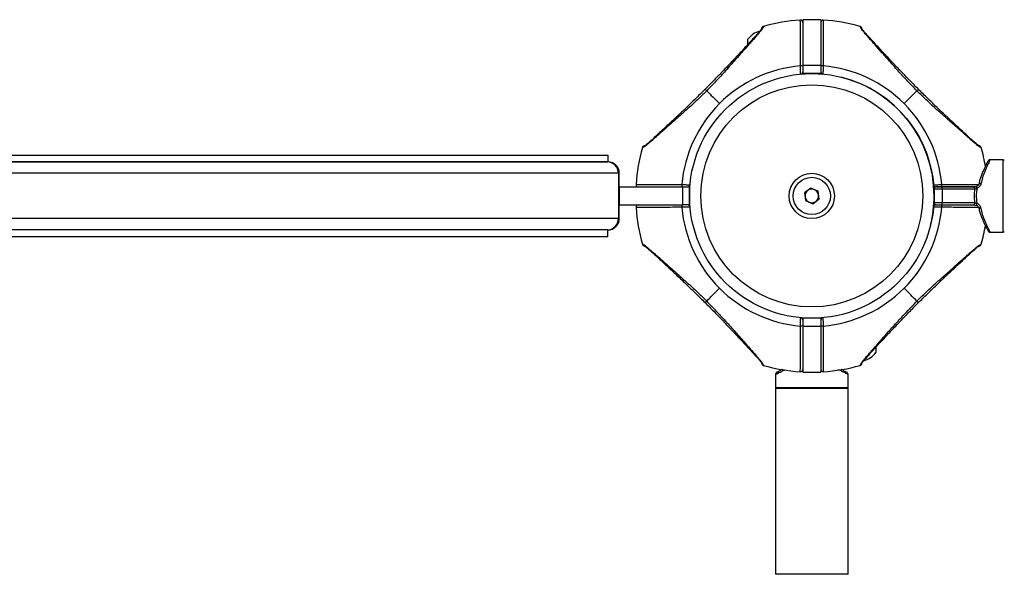
# Model space of a CAD drawing. Units: millimetres. Extents: x -20353 to 15166, y 938 to 34142.
# Drawn here: x -202 to -191, y 30571 to 30577 of the extents above; entities that cross this region are included whole.
import ezdxf

# ---------------------------------------------------------------- set-up
doc = ezdxf.new("R2010")
doc.units = ezdxf.units.MM

msp = doc.modelspace()

# ---------------------------------------------------------------- linework, layer by layer
at = {"color": 1, "linetype": 'Continuous', "lineweight": 25}
for p, q in [((-193.30927, 30576.65153), (-193.31031, 30576.64835)), ((-190.90603, 30575.31607), (-190.90921, 30575.31712)), ((-190.66288, 30574.38218), (-190.66288, 30575.18218)), ((-194.64473, 30574.24829), (-194.64155, 30574.24725)), ((-192.24149, 30572.91283), (-192.24044, 30572.91601)), ((-193.17538, 30572.66968), (-192.37538, 30572.66968)), ((-192.37538, 30570.60718), (-193.17538, 30570.60718))]:
    msp.add_line(p, q, dxfattribs=at)
at = {"color": 7, "linetype": 'Continuous', "lineweight": 25}
for p, q in [((-193.30909, 30576.65208), (-193.30927, 30576.65153)), ((-192.67538, 30576.72676), (-192.87538, 30576.72676)), ((-192.87538, 30576.72676), (-192.87538, 30576.2229)), ((-192.67538, 30576.72676), (-192.67538, 30576.2229)), ((-192.24044, 30576.64835), (-192.24167, 30576.65208)), ((-193.48538, 30576.50718), (-193.48538, 30576.4498)), ((-192.67538, 30576.2229), (-192.87538, 30576.2229)), ((-192.87538, 30576.2229), (-192.87538, 30576.13218)), ((-192.67538, 30576.2229), (-192.67538, 30576.13218)), ((-192.67538, 30576.13218), (-192.87538, 30576.13218)), ((-194.64155, 30575.31712), (-194.64528, 30575.31589)), ((-190.90548, 30575.31589), (-190.90603, 30575.31607)), ((-208.02538, 30575.23218), (-195.02538, 30575.23218)), ((-195.02538, 30575.23218), (-195.02538, 30575.15718)), ((-208.02538, 30575.15718), (-195.02538, 30575.15718)), ((-195.03422, 30575.15718), (-208.01654, 30575.15718)), ((-190.66288, 30575.18218), (-190.8058, 30575.18218)), ((-194.90922, 30575.03218), (-208.14154, 30575.03218)), ((-194.90922, 30575.03218), (-194.90922, 30574.53218)), ((-194.90038, 30574.88218), (-194.90038, 30575.03218)), ((-194.90038, 30574.88218), (-194.90038, 30574.68218)), ((-194.90038, 30574.88218), (-194.20038, 30574.88218)), ((-194.20038, 30574.68218), (-194.20038, 30574.88218)), ((-194.20038, 30574.88218), (-194.12538, 30574.88218)), ((-194.12538, 30574.88218), (-194.12538, 30574.68218)), ((-191.42538, 30574.8913), (-191.42538, 30574.85718)), ((-191.40038, 30574.88218), (-191.3399, 30574.88218)), ((-191.3399, 30574.88218), (-190.99336, 30574.88218)), ((-192.78592, 30574.86814), (-192.85509, 30574.81603)), ((-192.85509, 30574.81603), (-192.84455, 30574.73007)), ((-192.70621, 30574.83429), (-192.78592, 30574.86814)), ((-192.69567, 30574.74833), (-192.70621, 30574.83429)), ((-191.33466, 30574.85718), (-191.42538, 30574.85718)), ((-191.42538, 30574.85718), (-191.42538, 30574.70718)), ((-191.33466, 30574.85718), (-191.33466, 30574.70718)), ((-190.97397, 30574.85718), (-191.33466, 30574.85718)), ((-194.90038, 30574.68218), (-194.20038, 30574.68218)), ((-194.90038, 30574.53218), (-194.90038, 30574.68218)), ((-194.12538, 30574.68218), (-194.20038, 30574.68218)), ((-192.84455, 30574.73007), (-192.76484, 30574.69622)), ((-192.76484, 30574.69622), (-192.69567, 30574.74833)), ((-191.33466, 30574.70718), (-191.42538, 30574.70718)), ((-191.42538, 30574.67306), (-191.42538, 30574.70718)), ((-191.40038, 30574.68218), (-191.3399, 30574.68218)), ((-191.3399, 30574.68218), (-190.99336, 30574.68218)), ((-190.97397, 30574.70718), (-191.33466, 30574.70718)), ((-194.90922, 30574.53218), (-208.14154, 30574.53218)), ((-195.02538, 30574.40718), (-208.02538, 30574.40718)), ((-195.03422, 30574.40718), (-208.01654, 30574.40718)), ((-195.02538, 30574.33218), (-195.02538, 30574.40718)), ((-190.8058, 30574.38218), (-190.66288, 30574.38218)), ((-195.02538, 30574.33218), (-208.02538, 30574.33218)), ((-194.64528, 30574.24847), (-194.64473, 30574.24829)), ((-190.90921, 30574.24725), (-190.90548, 30574.24847)), ((-192.8845, 30573.43218), (-192.87538, 30573.43218)), ((-192.67538, 30573.43218), (-192.87538, 30573.43218)), ((-192.87538, 30573.43218), (-192.87538, 30573.34146)), ((-192.66626, 30573.43218), (-192.67538, 30573.43218)), ((-192.67538, 30573.43218), (-192.67538, 30573.34146)), ((-192.67538, 30573.34146), (-192.87538, 30573.34146)), ((-192.87538, 30573.34146), (-192.87538, 30572.83761)), ((-192.67538, 30573.34146), (-192.67538, 30572.83761)), ((-192.06538, 30573.05718), (-192.06538, 30573.11458)), ((-193.31031, 30572.91601), (-193.30909, 30572.91228)), ((-192.87538, 30572.83761), (-192.67538, 30572.83761)), ((-192.24167, 30572.91228), (-192.24149, 30572.91283)), ((-193.17538, 30572.81261), (-193.17538, 30572.66968)), ((-192.37538, 30572.66968), (-192.37538, 30572.81261)), ((-193.17538, 30572.65718), (-193.17538, 30570.60718)), ((-192.37538, 30572.65718), (-193.17538, 30572.65718)), ((-192.37538, 30570.60718), (-192.37538, 30572.65718))]:
    msp.add_line(p, q, dxfattribs=at)
at = {"color": 7, "linetype": 'Continuous', "lineweight": 25, "flags": 128}
for points in [[(-193.93568, 30575.94248), (-193.91915, 30575.92596), (-193.90223, 30575.90903), (-193.88494, 30575.89174), (-193.86732, 30575.87412), (-193.84939, 30575.85619), (-193.8312, 30575.838), (-193.81276, 30575.81956), (-193.79412, 30575.80093)], [(-191.61508, 30575.94248), (-191.6316, 30575.92596), (-191.64853, 30575.90903), (-191.66582, 30575.89174), (-191.68344, 30575.87412), (-191.70137, 30575.85619), (-191.71956, 30575.838), (-191.738, 30575.81956), (-191.75663, 30575.80093)], [(-193.93568, 30573.62188), (-193.91915, 30573.63841), (-193.90223, 30573.65533), (-193.88494, 30573.67262), (-193.86732, 30573.69024), (-193.84939, 30573.70817), (-193.8312, 30573.72636), (-193.81276, 30573.7448), (-193.79412, 30573.76344)], [(-191.61508, 30573.62188), (-191.6316, 30573.63841), (-191.64853, 30573.65533), (-191.66582, 30573.67262), (-191.68344, 30573.69024), (-191.70137, 30573.70817), (-191.71956, 30573.72636), (-191.738, 30573.7448), (-191.75663, 30573.76344)]]:
    msp.add_lwpolyline(points, dxfattribs=at)
at = {"color": 1, "linetype": 'Continuous', "lineweight": 25, "flags": 128}
for points in [[(-190.90803, 30574.91551), (-190.91437, 30574.91649), (-190.92028, 30574.91682), (-190.92535, 30574.9165), (-190.92924, 30574.91554), (-190.93168, 30574.91401), (-190.93248, 30574.91233)], [(-190.90803, 30574.64885), (-190.91437, 30574.64787), (-190.92028, 30574.64754), (-190.92535, 30574.64786), (-190.92924, 30574.64882), (-190.93168, 30574.65035), (-190.93242, 30574.65167)]]:
    msp.add_lwpolyline(points, dxfattribs=at)
at = {"color": 7, "linetype": 'Continuous', "lineweight": 25}
for radius in [1.35, 1.225, 0.25, 0.20538]:
    msp.add_circle((-192.77538, 30574.78218), radius, dxfattribs=at)
for centre, radius, start, end in [((-192.77538, 30574.78218), 1.94458, 93.733661, 105.929838), ((-192.90038, 30576.69768), 0.025, 359.998528, 93.677694), ((-192.65038, 30576.69768), 0.025, 86.286688, 179.999311), ((-192.77538, 30574.78218), 1.94458, 74.070162, 86.266339), ((-192.24853, 30576.62804), 0.025, 18.615165, 74.070162), ((-193.28682, 30576.36366), 0.245, 104.432496, 144.141258), ((-192.77538, 30574.78218), 1.44072, 94.995572, 135), ((-192.89466, 30576.1829), 0.03508, 56.670826, 100.146948), ((-192.6561, 30576.18289), 0.03509, 79.857567, 123.323338), ((-192.77538, 30574.78218), 1.44072, 45, 85.004428), ((-192.90038, 30576.15149), 0.025, 275.215909, 0), ((-192.65038, 30576.15149), 0.025, 180, 264.784091), ((-192.77538, 30574.78218), 1.35, 0, 76.184928), ((-192.77538, 30574.78218), 1.44072, 135, 175.004428), ((-192.77538, 30574.78218), 1.44072, 4.995572, 45), ((-192.77538, 30574.78218), 1.94458, 164.070162, 176.266339), ((-194.62124, 30575.30903), 0.025, 108.615165, 164.070162), ((-192.77538, 30574.78218), 1.94458, 9.608219, 15.929838), ((-195.03422, 30575.03218), 0.125, 0, 90), ((-195.02538, 30575.03218), 0.125, 0, 90), ((-190.66288, 30575.16968), 0.0125, 0, 90), ((-194.69088, 30574.90718), 0.025, 176.286435, 269.99924), ((-194.1761, 30574.90146), 0.03508, 169.852696, 213.329685), ((-194.14469, 30574.90718), 0.025, 270, 354.784091), ((-191.40607, 30574.90718), 0.025, 185.215909, 270), ((-191.40038, 30574.85718), 0.025, 90, 180), ((-191.37468, 30574.90146), 0.0351, 326.684394, 10.133226), ((-191.36839, 30574.86316), 0.03426, 349.950889, 33.728004), ((-190.99657, 30574.85967), 0.02273, 353.704068, 81.875695), ((-192.77538, 30574.78218), 0.075, 126.992184, 186.992184), ((-192.77538, 30574.78218), 0.075, 186.992184, 246.992184), ((-192.77538, 30574.78218), 0.075, 66.992184, 126.992184), ((-192.77538, 30574.78218), 0.075, 6.992184, 66.992184), ((-192.77538, 30574.78218), 0.075, 306.992184, 6.992184), ((-192.77538, 30574.78218), 1.35, 346.184928, 0), ((-194.69088, 30574.65718), 0.025, 89.998338, 183.679994), ((-194.1761, 30574.66291), 0.03508, 146.670315, 190.147304), ((-194.14469, 30574.65718), 0.025, 5.215909, 90), ((-192.77538, 30574.78218), 0.075, 246.992184, 306.992184), ((-191.40607, 30574.65718), 0.025, 90, 174.784091), ((-191.40038, 30574.70718), 0.025, 180, 270), ((-191.37468, 30574.6629), 0.0351, 349.866774, 33.315606), ((-191.36839, 30574.7012), 0.03426, 326.271996, 10.049111), ((-190.99657, 30574.70469), 0.02273, 278.124305, 6.295932), ((-192.77538, 30574.78218), 1.94458, 183.733661, 195.929838), ((-192.77538, 30574.78218), 1.44072, 184.995572, 225), ((-192.77538, 30574.78218), 1.44072, 315, 355.004428), ((-195.03422, 30574.53218), 0.125, 270, 0), ((-195.02538, 30574.53218), 0.125, 270, 0), ((-192.77538, 30574.78218), 1.94458, 344.070162, 350.369655), ((-190.66288, 30574.39468), 0.0125, 270, 0), ((-190.92952, 30574.25533), 0.025, 288.615165, 344.070162), ((-192.77538, 30574.78218), 1.44072, 225, 265.004428), ((-192.77538, 30574.78218), 1.44072, 274.995572, 315), ((-192.90038, 30573.41287), 0.025, 0, 84.784091), ((-192.65038, 30573.41287), 0.025, 95.215909, 180), ((-192.89466, 30573.38146), 0.03508, 259.853052, 303.329174), ((-192.6561, 30573.38147), 0.03509, 236.676662, 280.142433), ((-192.26394, 30573.2007), 0.245, 284.432496, 324.141258), ((-193.30223, 30572.93632), 0.025, 198.615165, 254.070162), ((-192.77538, 30574.78218), 1.94458, 254.070162, 266.266339), ((-192.90038, 30572.86668), 0.025, 266.283693, 0.002306), ((-192.65038, 30572.86668), 0.025, 179.999729, 273.676493), ((-192.77538, 30574.78218), 1.94458, 273.733661, 285.929838), ((-193.16288, 30572.66968), 0.0125, 180, 270), ((-192.38788, 30572.66968), 0.0125, 270, 0)]:
    msp.add_arc(centre, radius, start, end, dxfattribs=at)
at = {"color": 1, "linetype": 'Continuous', "lineweight": 25}
for centre, radius, start, end in [((-192.24706, 30576.62449), 0.02476, 19.079959, 74.498614), ((-194.6177, 30575.3105), 0.02476, 109.07401, 164.501266), ((-191.00603, 30574.85381), 0.0554, 13.63695, 34.510906), ((-191.00622, 30574.71063), 0.0556, 325.53605, 346.333309), ((-190.93306, 30574.25386), 0.02476, 289.075145, 344.505536), ((-193.3037, 30572.93986), 0.02475, 199.068614, 254.504881)]:
    msp.add_arc(centre, radius, start, end, dxfattribs=at)
at = {"color": 7, "linetype": 'Continuous', "lineweight": 25}
for points, knots in [([(-193.32641, 30576.63437), (-193.32751, 30576.63082), (-193.32946, 30576.62453), (-193.34046, 30576.60984), (-193.34524, 30576.60345)], [0, 0, 0, 0, 0.56514645, 1, 1, 1, 1]), ([(-193.31031, 30576.64835), (-193.31143, 30576.64463), (-193.31367, 30576.63715), (-193.32697, 30576.61859), (-193.33364, 30576.60928)], [0, 0, 0, 0, 0.49850146, 1, 1, 1, 1]), ([(-193.30911, 30576.652), (-193.31089, 30576.65136), (-193.31438, 30576.6501), (-193.31853, 30576.64705), (-193.32148, 30576.64399), (-193.32648, 30576.63661), (-193.32678, 30576.63453), (-193.32704, 30576.63274)], [0, 0, 0, 0, 0.08763496, 0.17245006, 0.26382263, 0.36918205, 1, 1, 1, 1]), ([(-192.90084, 30576.21743), (-192.90094, 30576.25174), (-192.90114, 30576.32136), (-192.90139, 30576.41764), (-192.90159, 30576.50556), (-192.90174, 30576.58061), (-192.90186, 30576.64211), (-192.90194, 30576.6872), (-192.90199, 30576.71543), (-192.90201, 30576.72251), (-192.90201, 30576.72262), (-192.90201, 30576.72263)], [0, 0, 0, 0, 0.122565788, 0.248678054, 0.371262117, 0.497417358, 0.619716582, 0.745577051, 0.867618938, 0.993205578, 1, 1, 1, 1]), ([(-192.64875, 30576.72263), (-192.64875, 30576.72102), (-192.64876, 30576.71776), (-192.64881, 30576.69126), (-192.64888, 30576.64869), (-192.649, 30576.58987), (-192.64915, 30576.51625), (-192.64931, 30576.44591), (-192.64948, 30576.37462), (-192.64966, 30576.30474), (-192.64983, 30576.24673), (-192.64992, 30576.21743)], [0, 0, 0, 0, 0.11866044, 0.24056535, 0.3624512, 0.4878716, 0.60987034, 0.73539732, 0.79304562, 0.89550264, 1, 1, 1, 1]), ([(-192.21711, 30576.60928), (-192.22136, 30576.61476), (-192.22998, 30576.62586), (-192.23731, 30576.63989), (-192.23928, 30576.64522), (-192.24044, 30576.64835)], [0, 0, 0, 0, 0.286287158, 0.580232156, 1, 1, 1, 1]), ([(-192.22373, 30576.63281), (-192.22377, 30576.6329), (-192.22423, 30576.63412), (-192.22471, 30576.63563), (-192.22481, 30576.63594), (-192.22484, 30576.63603)], [0, 0, 0, 0, 0.04856803, 0.72255667, 1, 1, 1, 1]), ([(-192.20474, 30576.60282), (-192.20751, 30576.60608), (-192.21438, 30576.61417), (-192.21965, 30576.62348), (-192.22275, 30576.62996), (-192.2234, 30576.63191), (-192.22363, 30576.6326)], [0, 0, 0, 0, 0.19496717, 0.48348452, 0.81893611, 1, 1, 1, 1]), ([(-193.34524, 30576.60345), (-193.35544, 30576.59182), (-193.37486, 30576.56969), (-193.4157, 30576.5245), (-193.46155, 30576.47454), (-193.51026, 30576.42189), (-193.553, 30576.37593), (-193.58861, 30576.3378), (-193.62097, 30576.3033), (-193.65739, 30576.26464), (-193.70665, 30576.21262), (-193.77291, 30576.14325), (-193.85642, 30576.05653), (-193.91862, 30575.99361), (-193.95252, 30575.95932)], [0, 0, 0, 0, 0.0806451, 0.15352469, 0.25045336, 0.33222839, 0.4007182, 0.45869166, 0.50155024, 0.55220265, 0.62730405, 0.72688946, 0.8511495, 1, 1, 1, 1]), ([(-193.33364, 30576.60928), (-193.34165, 30576.59989), (-193.35761, 30576.58117), (-193.38734, 30576.54696), (-193.42022, 30576.50951), (-193.46685, 30576.45664), (-193.52904, 30576.38613), (-193.61497, 30576.28872), (-193.71277, 30576.17914), (-193.82195, 30576.05915), (-193.89781, 30575.98133), (-193.93568, 30575.94248)], [0, 0, 0, 0, 0.06510173, 0.12976242, 0.19298577, 0.25879133, 0.3839209, 0.50814646, 0.6727449, 0.8366492, 1, 1, 1, 1]), ([(-191.61508, 30575.94248), (-191.65294, 30575.98133), (-191.7288, 30576.05914), (-191.83781, 30576.17893), (-191.93534, 30576.28826), (-192.02121, 30576.38566), (-192.08322, 30576.45584), (-192.12992, 30576.50886), (-192.163, 30576.54648), (-192.19311, 30576.58111), (-192.20914, 30576.59992), (-192.21711, 30576.60928)], [0, 0, 0, 0, 0.16334636, 0.32720776, 0.49107057, 0.61494555, 0.74097326, 0.8047205, 0.86956542, 0.93515189, 1, 1, 1, 1]), ([(-191.59824, 30575.95932), (-191.62974, 30575.99117), (-191.68659, 30576.04863), (-191.76152, 30576.12631), (-191.81521, 30576.18235), (-191.85124, 30576.22021), (-191.87597, 30576.24628), (-191.89842, 30576.27003), (-191.92462, 30576.29783), (-191.95578, 30576.33103), (-191.99466, 30576.37265), (-192.03594, 30576.41701), (-192.07952, 30576.46406), (-192.12305, 30576.51141), (-192.16856, 30576.56137), (-192.19275, 30576.58891), (-192.20552, 30576.60345)], [0, 0, 0, 0, 0.13831914, 0.24956045, 0.33407936, 0.3797475, 0.41303308, 0.44682256, 0.48275435, 0.53405901, 0.59227254, 0.66718555, 0.73490833, 0.81244997, 0.90097848, 1, 1, 1, 1]), ([(-192.89811, 30576.12659), (-192.89813, 30576.12742), (-192.89818, 30576.12907), (-192.89859, 30576.14192), (-192.89917, 30576.16089), (-192.89988, 30576.18461), (-192.90046, 30576.2043), (-192.90077, 30576.21501), (-192.90084, 30576.21743)], [0, 0, 0, 0, 0.188489777, 0.376886135, 0.565500798, 0.754740108, 0.944585734, 1, 1, 1, 1]), ([(-192.64992, 30576.21743), (-192.65017, 30576.20897), (-192.65066, 30576.19204), (-192.6514, 30576.16727), (-192.65203, 30576.14652), (-192.65248, 30576.13209), (-192.65264, 30576.12695), (-192.65265, 30576.12665), (-192.65265, 30576.12659)], [0, 0, 0, 0, 0.19011213, 0.38024333, 0.57038074, 0.76008344, 0.94914916, 1, 1, 1, 1]), ([(-193.93568, 30575.94248), (-193.97453, 30575.90462), (-194.05234, 30575.82877), (-194.17213, 30575.71976), (-194.28146, 30575.62222), (-194.37885, 30575.53635), (-194.44904, 30575.47434), (-194.50206, 30575.42764), (-194.53968, 30575.39456), (-194.57431, 30575.36445), (-194.59312, 30575.34842), (-194.60248, 30575.34045)], [0, 0, 0, 0, 0.163346716, 0.327207634, 0.491070859, 0.614945833, 0.740974185, 0.804720751, 0.869565272, 0.935151846, 1, 1, 1, 1]), ([(-193.95252, 30575.95932), (-193.98437, 30575.92782), (-194.04183, 30575.87097), (-194.11951, 30575.79605), (-194.17555, 30575.74235), (-194.21341, 30575.70632), (-194.23948, 30575.68159), (-194.26323, 30575.65914), (-194.29103, 30575.63294), (-194.32423, 30575.60178), (-194.36585, 30575.5629), (-194.41021, 30575.52162), (-194.45725, 30575.47804), (-194.50461, 30575.43451), (-194.55457, 30575.389), (-194.58211, 30575.36481), (-194.59664, 30575.35204)], [0, 0, 0, 0, 0.13831871, 0.24956122, 0.3340788, 0.37974804, 0.41303271, 0.44682199, 0.48275452, 0.5340589, 0.5922726, 0.66718539, 0.73490869, 0.81245004, 0.90097854, 1, 1, 1, 1]), ([(-190.94828, 30575.34045), (-190.95767, 30575.34845), (-190.9764, 30575.36441), (-191.0106, 30575.39415), (-191.04805, 30575.42702), (-191.10092, 30575.47365), (-191.17143, 30575.53585), (-191.26884, 30575.62177), (-191.37842, 30575.71957), (-191.49841, 30575.82875), (-191.57623, 30575.90461), (-191.61508, 30575.94248)], [0, 0, 0, 0, 0.06510183, 0.12976248, 0.19298509, 0.25879152, 0.38392077, 0.50814673, 0.67274529, 0.8366483, 1, 1, 1, 1]), ([(-190.95411, 30575.35204), (-190.96574, 30575.36224), (-190.98787, 30575.38166), (-191.03306, 30575.4225), (-191.08302, 30575.46835), (-191.13567, 30575.51706), (-191.18163, 30575.5598), (-191.21976, 30575.59541), (-191.25426, 30575.62777), (-191.29292, 30575.66419), (-191.34494, 30575.71345), (-191.41431, 30575.77971), (-191.50103, 30575.86322), (-191.56395, 30575.92542), (-191.59824, 30575.95932)], [0, 0, 0, 0, 0.08064512, 0.15352573, 0.25045397, 0.33222885, 0.40071855, 0.45869161, 0.50155003, 0.55220236, 0.62730401, 0.7268903, 0.85114921, 1, 1, 1, 1]), ([(-194.60248, 30575.34045), (-194.60795, 30575.3362), (-194.61906, 30575.32758), (-194.63308, 30575.32025), (-194.63842, 30575.31828), (-194.64155, 30575.31712)], [0, 0, 0, 0, 0.28628601, 0.58023109, 1, 1, 1, 1]), ([(-194.62601, 30575.33383), (-194.6261, 30575.33379), (-194.62732, 30575.33333), (-194.62883, 30575.33285), (-194.62914, 30575.33275), (-194.62923, 30575.33272)], [0, 0, 0, 0, 0.04856759, 0.7225561, 1, 1, 1, 1]), ([(-194.59602, 30575.35282), (-194.59928, 30575.35005), (-194.60737, 30575.34318), (-194.61668, 30575.33791), (-194.62316, 30575.33481), (-194.62511, 30575.33416), (-194.6258, 30575.33393)], [0, 0, 0, 0, 0.19496916, 0.48348685, 0.81893631, 1, 1, 1, 1]), ([(-190.92319, 30575.33321), (-190.92674, 30575.33431), (-190.93303, 30575.33626), (-190.94772, 30575.34726), (-190.95411, 30575.35204)], [0, 0, 0, 0, 0.56514605, 1, 1, 1, 1]), ([(-190.90921, 30575.31712), (-190.91293, 30575.31823), (-190.92041, 30575.32047), (-190.93897, 30575.33377), (-190.94828, 30575.34045)], [0, 0, 0, 0, 0.49850315, 1, 1, 1, 1]), ([(-190.90556, 30575.31591), (-190.9062, 30575.31769), (-190.90746, 30575.32118), (-190.91051, 30575.32533), (-190.91357, 30575.32828), (-190.92095, 30575.33328), (-190.92303, 30575.33358), (-190.92482, 30575.33385)], [0, 0, 0, 0, 0.08762925, 0.17245884, 0.26382781, 0.36918715, 1, 1, 1, 1]), ([(-190.82768, 30575.16928), (-190.82768, 30575.16929), (-190.82761, 30575.16941), (-190.8284, 30575.16802), (-190.83119, 30575.16309), (-190.83796, 30575.15087), (-190.84852, 30575.13131), (-190.86195, 30575.10514), (-190.87753, 30575.07263), (-190.89447, 30575.03376), (-190.91109, 30574.98925), (-190.92426, 30574.9483), (-190.93, 30574.92135), (-190.93195, 30574.9122)], [0, 0, 0, 0, 0.00230236, 0.04435624, 0.1322301, 0.23882754, 0.34912259, 0.46028198, 0.57652249, 0.69486229, 0.81633489, 0.93761746, 1, 1, 1, 1]), ([(-190.80581, 30575.1819), (-190.80691, 30575.18196), (-190.81009, 30575.18215), (-190.81488, 30575.18065), (-190.81954, 30575.17826), (-190.82289, 30575.17556), (-190.82509, 30575.17317), (-190.82634, 30575.17146), (-190.8269, 30575.1706), (-190.8271, 30575.17027), (-190.82724, 30575.17004), (-190.82738, 30575.16982), (-190.82754, 30575.16954), (-190.82798, 30575.16876), (-190.8286, 30575.16777), (-190.83083, 30575.16369), (-190.83086, 30575.16364)], [0, 0, 0, 0, 0.036625622, 0.105375225, 0.16343035, 0.211075447, 0.247724085, 0.272081393, 0.280485071, 0.286331203, 0.293030345, 0.304235063, 0.330922935, 0.438810339, 0.992974947, 1, 1, 1, 1]), ([(-194.71583, 30574.90881), (-194.71422, 30574.90881), (-194.71095, 30574.9088), (-194.68446, 30574.90875), (-194.64188, 30574.90868), (-194.58307, 30574.90856), (-194.50945, 30574.90841), (-194.43911, 30574.90825), (-194.36782, 30574.90808), (-194.29794, 30574.9079), (-194.23992, 30574.90773), (-194.21063, 30574.90764)], [0, 0, 0, 0, 0.1186603, 0.24056534, 0.36245115, 0.48787128, 0.60987042, 0.73539738, 0.79304491, 0.89550308, 1, 1, 1, 1]), ([(-194.21063, 30574.90764), (-194.20217, 30574.90739), (-194.18524, 30574.9069), (-194.16047, 30574.90616), (-194.13972, 30574.90553), (-194.12529, 30574.90508), (-194.12015, 30574.90492), (-194.11985, 30574.90491), (-194.11979, 30574.90491)], [0, 0, 0, 0, 0.19010561, 0.3802456, 0.57038259, 0.76008221, 0.94914928, 1, 1, 1, 1]), ([(-191.43097, 30574.90491), (-191.43014, 30574.90493), (-191.42849, 30574.90499), (-191.41564, 30574.90539), (-191.39667, 30574.90597), (-191.37295, 30574.90668), (-191.35326, 30574.90726), (-191.34255, 30574.90757), (-191.34013, 30574.90764)], [0, 0, 0, 0, 0.18848855, 0.37688387, 0.56550403, 0.75473339, 0.94458197, 1, 1, 1, 1]), ([(-191.34535, 30574.88218), (-191.34697, 30574.88218), (-191.35413, 30574.88218), (-191.36729, 30574.88218), (-191.38314, 30574.88218), (-191.39582, 30574.88218), (-191.40442, 30574.88218), (-191.40552, 30574.88218), (-191.40607, 30574.88218)], [0, 0, 0, 0, 0.055466542, 0.245475521, 0.43483104, 0.623474642, 0.811731164, 1, 1, 1, 1]), ([(-190.98461, 30574.88218), (-190.98896, 30574.88218), (-191.01213, 30574.88218), (-191.06846, 30574.88218), (-191.15107, 30574.88218), (-191.24459, 30574.88218), (-191.31144, 30574.88218), (-191.34535, 30574.88218)], [0, 0, 0, 0, 0.05394233, 0.28707572, 0.52700224, 0.76012618, 1, 1, 1, 1]), ([(-190.95723, 30574.88647), (-190.95907, 30574.88575), (-190.96448, 30574.88362), (-190.9752, 30574.8823), (-190.98711, 30574.88215), (-190.99353, 30574.88217), (-190.99652, 30574.88218)], [0, 0, 0, 0, 0.122371601, 0.358518191, 0.701054223, 1, 1, 1, 1]), ([(-190.93193, 30574.91634), (-190.93209, 30574.91487), (-190.93258, 30574.91042), (-190.93655, 30574.90194), (-190.94548, 30574.89263), (-190.95453, 30574.88667), (-190.96058, 30574.88534), (-190.96152, 30574.88514)], [0, 0, 0, 0, 0.11606316, 0.3519971, 0.62017823, 0.94084962, 1, 1, 1, 1]), ([(-190.90803, 30574.91551), (-190.91006, 30574.90914), (-190.91409, 30574.89652), (-190.92791, 30574.88035), (-190.9415, 30574.87113), (-190.9503, 30574.86763), (-190.95219, 30574.86687)], [0, 0, 0, 0, 0.29915983, 0.5920192, 0.91251431, 1, 1, 1, 1]), ([(-190.97397, 30574.70718), (-190.97442, 30574.71053), (-190.97774, 30574.73515), (-190.98031, 30574.77805), (-190.97809, 30574.82507), (-190.97492, 30574.84976), (-190.97397, 30574.85718)], [0, 0, 0, 0, 0.06802853, 0.49985911, 0.84971081, 1, 1, 1, 1]), ([(-190.97397, 30574.85718), (-190.97175, 30574.85784), (-190.9672, 30574.8592), (-190.95887, 30574.86196), (-190.95418, 30574.86541), (-190.95219, 30574.86687)], [0, 0, 0, 0, 0.353718087, 0.724347274, 1, 1, 1, 1]), ([(-190.95219, 30574.86687), (-190.95409, 30574.85523), (-190.95864, 30574.82747), (-190.96115, 30574.77829), (-190.95823, 30574.73297), (-190.95352, 30574.70532), (-190.95219, 30574.69749)], [0, 0, 0, 0, 0.20985804, 0.50010299, 0.85843313, 1, 1, 1, 1]), ([(-191.40607, 30574.68218), (-191.40603, 30574.68218), (-191.40583, 30574.68218), (-191.40239, 30574.68218), (-191.39274, 30574.68218), (-191.37887, 30574.68218), (-191.36232, 30574.68218), (-191.35101, 30574.68218), (-191.34535, 30574.68218)], [0, 0, 0, 0, 0.050742806, 0.239602278, 0.429271162, 0.619438192, 0.80970857, 1, 1, 1, 1]), ([(-191.34535, 30574.68218), (-191.30984, 30574.68218), (-191.23881, 30574.68218), (-191.14245, 30574.68218), (-191.05957, 30574.68218), (-191.00701, 30574.68218), (-190.98648, 30574.68218), (-190.98461, 30574.68218)], [0, 0, 0, 0, 0.2521328, 0.50426233, 0.74025453, 0.97624159, 1, 1, 1, 1]), ([(-190.99106, 30574.68218), (-190.9907, 30574.68218), (-190.98666, 30574.68219), (-190.97748, 30574.68215), (-190.96567, 30574.68112), (-190.95935, 30574.6787), (-190.95723, 30574.67789)], [0, 0, 0, 0, 0.04279034, 0.49133059, 0.82910158, 1, 1, 1, 1]), ([(-190.97397, 30574.70718), (-190.97175, 30574.70652), (-190.9672, 30574.70517), (-190.95887, 30574.7024), (-190.95418, 30574.69896), (-190.95219, 30574.69749)], [0, 0, 0, 0, 0.353718087, 0.724347274, 1, 1, 1, 1]), ([(-190.96069, 30574.67869), (-190.95586, 30574.67681), (-190.94653, 30574.67319), (-190.93717, 30574.66325), (-190.93266, 30574.65434), (-190.93212, 30574.64966), (-190.93193, 30574.64802)], [0, 0, 0, 0, 0.32255872, 0.62377629, 0.8680008, 1, 1, 1, 1]), ([(-190.90803, 30574.64885), (-190.91006, 30574.65522), (-190.91409, 30574.66784), (-190.92791, 30574.68401), (-190.9415, 30574.69323), (-190.9503, 30574.69674), (-190.95219, 30574.69749)], [0, 0, 0, 0, 0.29915983, 0.5920192, 0.91251431, 1, 1, 1, 1]), ([(-194.21063, 30574.65672), (-194.24494, 30574.65662), (-194.31456, 30574.65642), (-194.41084, 30574.65617), (-194.49875, 30574.65597), (-194.5738, 30574.65582), (-194.63531, 30574.6557), (-194.68039, 30574.65562), (-194.70863, 30574.65557), (-194.71571, 30574.65555), (-194.71582, 30574.65555), (-194.71583, 30574.65555)], [0, 0, 0, 0, 0.12256548, 0.24867862, 0.37126199, 0.49741708, 0.61971631, 0.74557696, 0.86761896, 0.99320558, 1, 1, 1, 1]), ([(-194.11979, 30574.65945), (-194.12061, 30574.65943), (-194.12227, 30574.65938), (-194.13512, 30574.65898), (-194.15409, 30574.65839), (-194.17781, 30574.65768), (-194.1975, 30574.6571), (-194.20821, 30574.65679), (-194.21063, 30574.65672)], [0, 0, 0, 0, 0.18849026, 0.37688728, 0.56550081, 0.75474221, 0.94459251, 1, 1, 1, 1]), ([(-191.34013, 30574.65672), (-191.34859, 30574.65697), (-191.36552, 30574.65746), (-191.39029, 30574.6582), (-191.41104, 30574.65883), (-191.42547, 30574.65928), (-191.4306, 30574.65944), (-191.43091, 30574.65945), (-191.43097, 30574.65945)], [0, 0, 0, 0, 0.19011595, 0.3802444, 0.57038056, 0.76008563, 0.949149, 1, 1, 1, 1]), ([(-190.93208, 30574.65203), (-190.93119, 30574.64757), (-190.927, 30574.62637), (-190.91619, 30574.59073), (-190.90064, 30574.54611), (-190.88366, 30574.50531), (-190.86704, 30574.46951), (-190.85218, 30574.44), (-190.84015, 30574.41748), (-190.83204, 30574.40277), (-190.82812, 30574.39585), (-190.82789, 30574.39546), (-190.82783, 30574.39535)], [0, 0, 0, 0, 0.03016212, 0.14317818, 0.26004015, 0.37879152, 0.4998248, 0.6186619, 0.73495098, 0.84666782, 0.95656356, 1, 1, 1, 1]), ([(-190.83071, 30574.40046), (-190.82968, 30574.39863), (-190.82777, 30574.39523), (-190.82794, 30574.39549), (-190.82728, 30574.39438), (-190.8271, 30574.39408), (-190.82674, 30574.3935), (-190.82506, 30574.39101), (-190.82168, 30574.38747), (-190.81552, 30574.38387), (-190.81009, 30574.38198), (-190.80657, 30574.38239), (-190.80583, 30574.38248)], [0, 0, 0, 0, 0.35962318, 0.66738711, 0.68399589, 0.69496879, 0.70349729, 0.71734017, 0.8040311, 0.8737992, 0.97343588, 1, 1, 1, 1]), ([(-194.6452, 30574.24845), (-194.64456, 30574.24667), (-194.6433, 30574.24318), (-194.64025, 30574.23903), (-194.63719, 30574.23608), (-194.62981, 30574.23108), (-194.62773, 30574.23078), (-194.62594, 30574.23052)], [0, 0, 0, 0, 0.08762925, 0.17245884, 0.26382781, 0.36918715, 1, 1, 1, 1]), ([(-194.64155, 30574.24725), (-194.63783, 30574.24613), (-194.63035, 30574.24389), (-194.61179, 30574.23059), (-194.60248, 30574.22392)], [0, 0, 0, 0, 0.498501482, 1, 1, 1, 1]), ([(-194.62757, 30574.23115), (-194.62401, 30574.23005), (-194.61773, 30574.2281), (-194.60304, 30574.2171), (-194.59665, 30574.21232)], [0, 0, 0, 0, 0.56514682, 1, 1, 1, 1]), ([(-190.95474, 30574.21154), (-190.95148, 30574.21431), (-190.94339, 30574.22118), (-190.93408, 30574.22645), (-190.9276, 30574.22955), (-190.92565, 30574.2302), (-190.92496, 30574.23043)], [0, 0, 0, 0, 0.194966119, 0.48348462, 0.818936756, 1, 1, 1, 1]), ([(-190.94828, 30574.22392), (-190.9428, 30574.22817), (-190.9317, 30574.23678), (-190.91767, 30574.24411), (-190.91234, 30574.24609), (-190.90921, 30574.24725)], [0, 0, 0, 0, 0.28628651, 0.5802321, 1, 1, 1, 1]), ([(-190.92475, 30574.23054), (-190.92466, 30574.23057), (-190.92343, 30574.23103), (-190.92193, 30574.23151), (-190.92162, 30574.23161), (-190.92153, 30574.23164)], [0, 0, 0, 0, 0.0485695, 0.72255702, 1, 1, 1, 1]), ([(-194.60248, 30574.22392), (-194.59308, 30574.21591), (-194.57436, 30574.19995), (-194.54016, 30574.17021), (-194.50271, 30574.13734), (-194.44984, 30574.09071), (-194.37933, 30574.02852), (-194.28192, 30573.94259), (-194.17234, 30573.84479), (-194.05235, 30573.73561), (-193.97453, 30573.65975), (-193.93568, 30573.62188)], [0, 0, 0, 0, 0.06510121, 0.1297627, 0.19298535, 0.25879091, 0.38392025, 0.50814632, 0.67274501, 0.83664925, 1, 1, 1, 1]), ([(-194.59664, 30574.21232), (-194.58502, 30574.20212), (-194.56289, 30574.18271), (-194.5177, 30574.14186), (-194.46774, 30574.09601), (-194.41509, 30574.0473), (-194.36913, 30574.00456), (-194.331, 30573.96895), (-194.29649, 30573.93659), (-194.25784, 30573.90017), (-194.20582, 30573.85091), (-194.13645, 30573.78465), (-194.04973, 30573.70114), (-193.98681, 30573.63894), (-193.95252, 30573.60504)], [0, 0, 0, 0, 0.080645193, 0.15352503, 0.250453362, 0.332229313, 0.400719078, 0.458691124, 0.50155066, 0.552203036, 0.62730366, 0.726890044, 0.851150166, 1, 1, 1, 1]), ([(-191.61508, 30573.62188), (-191.57623, 30573.65975), (-191.49842, 30573.7356), (-191.37863, 30573.84461), (-191.2693, 30573.94214), (-191.17191, 30574.02801), (-191.10172, 30574.09002), (-191.0487, 30574.13672), (-191.01108, 30574.1698), (-190.97645, 30574.19991), (-190.95764, 30574.21595), (-190.94828, 30574.22392)], [0, 0, 0, 0, 0.16334764, 0.32720841, 0.49107039, 0.61494525, 0.74097349, 0.80472093, 0.86956539, 0.93515191, 1, 1, 1, 1]), ([(-191.59824, 30573.60504), (-191.56639, 30573.63654), (-191.50893, 30573.69339), (-191.43125, 30573.76832), (-191.37521, 30573.82201), (-191.33735, 30573.85805), (-191.31128, 30573.88277), (-191.28753, 30573.90522), (-191.25973, 30573.93142), (-191.22653, 30573.96258), (-191.18491, 30574.00146), (-191.14055, 30574.04274), (-191.0935, 30574.08633), (-191.04615, 30574.12985), (-190.99619, 30574.17536), (-190.96865, 30574.19955), (-190.95411, 30574.21232)], [0, 0, 0, 0, 0.13831968, 0.24956099, 0.33407959, 0.37974769, 0.41303233, 0.44682267, 0.48275409, 0.53405842, 0.59227314, 0.66718482, 0.73490805, 0.81244934, 0.90097863, 1, 1, 1, 1]), ([(-193.95252, 30573.60504), (-193.92102, 30573.57319), (-193.86417, 30573.51573), (-193.78924, 30573.43805), (-193.73555, 30573.38201), (-193.69951, 30573.34415), (-193.67479, 30573.31808), (-193.65234, 30573.29433), (-193.62614, 30573.26653), (-193.59498, 30573.23333), (-193.5561, 30573.19171), (-193.51482, 30573.14735), (-193.47123, 30573.10031), (-193.42771, 30573.05295), (-193.3822, 30573.00299), (-193.35801, 30572.97545), (-193.34524, 30572.96092)], [0, 0, 0, 0, 0.1383191, 0.24956145, 0.33408033, 0.37974847, 0.41303299, 0.44682246, 0.48275527, 0.53405891, 0.59227342, 0.66718544, 0.73490914, 0.81244987, 0.90097915, 1, 1, 1, 1]), ([(-193.93568, 30573.62188), (-193.89782, 30573.58303), (-193.82196, 30573.50522), (-193.71295, 30573.38543), (-193.61542, 30573.2761), (-193.52955, 30573.17871), (-193.46754, 30573.10852), (-193.42084, 30573.0555), (-193.38776, 30573.01788), (-193.35765, 30572.98325), (-193.34161, 30572.96444), (-193.33364, 30572.95508)], [0, 0, 0, 0, 0.16334622, 0.32720747, 0.49107014, 0.61494501, 0.74097349, 0.80472067, 0.86956554, 0.93515194, 1, 1, 1, 1]), ([(-192.21711, 30572.95508), (-192.20911, 30572.96448), (-192.19315, 30572.9832), (-192.16341, 30573.0174), (-192.13054, 30573.05485), (-192.08391, 30573.10772), (-192.02172, 30573.17823), (-191.93579, 30573.27564), (-191.83799, 30573.38522), (-191.72881, 30573.50521), (-191.65295, 30573.58303), (-191.61508, 30573.62188)], [0, 0, 0, 0, 0.06510121, 0.12976263, 0.19298527, 0.2587917, 0.38392049, 0.50814708, 0.67274564, 0.83664907, 1, 1, 1, 1]), ([(-192.20552, 30572.96092), (-192.19532, 30572.97254), (-192.1759, 30572.99467), (-192.13506, 30573.03986), (-192.08921, 30573.08982), (-192.0405, 30573.14247), (-191.99776, 30573.18843), (-191.96215, 30573.22656), (-191.92979, 30573.26106), (-191.89337, 30573.29972), (-191.84411, 30573.35174), (-191.77785, 30573.42111), (-191.69434, 30573.50783), (-191.63214, 30573.57075), (-191.59824, 30573.60504)], [0, 0, 0, 0, 0.08064511, 0.15352547, 0.2504533, 0.33222928, 0.4007191, 0.45869158, 0.50155017, 0.55220259, 0.627304, 0.72689047, 0.85114947, 1, 1, 1, 1]), ([(-192.90084, 30573.34693), (-192.90059, 30573.35539), (-192.9001, 30573.37232), (-192.89936, 30573.39709), (-192.89873, 30573.41784), (-192.89828, 30573.43227), (-192.89812, 30573.43741), (-192.89811, 30573.43771), (-192.89811, 30573.43777)], [0, 0, 0, 0, 0.190111855, 0.380243096, 0.57038056, 0.760083305, 0.949149161, 1, 1, 1, 1]), ([(-192.65265, 30573.43777), (-192.65263, 30573.43695), (-192.65258, 30573.4353), (-192.65217, 30573.42244), (-192.65159, 30573.40347), (-192.65088, 30573.37975), (-192.6503, 30573.36006), (-192.64999, 30573.34935), (-192.64992, 30573.34693)], [0, 0, 0, 0, 0.18848973, 0.37688603, 0.5655009, 0.75473985, 0.94458543, 1, 1, 1, 1]), ([(-192.90201, 30572.84173), (-192.902, 30572.84334), (-192.902, 30572.84661), (-192.90195, 30572.8731), (-192.90187, 30572.91568), (-192.90176, 30572.97449), (-192.90161, 30573.04811), (-192.90145, 30573.11845), (-192.90128, 30573.18974), (-192.9011, 30573.25962), (-192.90092, 30573.31764), (-192.90084, 30573.34693)], [0, 0, 0, 0, 0.11866044, 0.24056535, 0.3624512, 0.4878716, 0.60987034, 0.73539732, 0.79304562, 0.89550264, 1, 1, 1, 1]), ([(-192.64992, 30573.34693), (-192.64982, 30573.31262), (-192.64961, 30573.243), (-192.64937, 30573.14672), (-192.64917, 30573.05881), (-192.64901, 30572.98376), (-192.6489, 30572.92225), (-192.64881, 30572.87717), (-192.64876, 30572.84893), (-192.64875, 30572.84186), (-192.64875, 30572.84174), (-192.64875, 30572.84173)], [0, 0, 0, 0, 0.12256579, 0.24867805, 0.37126211, 0.49741736, 0.61971658, 0.74557705, 0.86761894, 0.99320558, 1, 1, 1, 1]), ([(-193.34602, 30572.96154), (-193.34325, 30572.95828), (-193.33638, 30572.95019), (-193.33111, 30572.94088), (-193.32801, 30572.9344), (-193.32736, 30572.93245), (-193.32713, 30572.93176)], [0, 0, 0, 0, 0.19496684, 0.4834854, 0.81893642, 1, 1, 1, 1]), ([(-193.33364, 30572.95508), (-193.32939, 30572.94961), (-193.32078, 30572.9385), (-193.31345, 30572.92448), (-193.31148, 30572.91914), (-193.31031, 30572.91601)], [0, 0, 0, 0, 0.28628522, 0.58023102, 1, 1, 1, 1]), ([(-193.32703, 30572.93155), (-193.32699, 30572.93147), (-193.32653, 30572.93024), (-193.32605, 30572.92873), (-193.32595, 30572.92842), (-193.32592, 30572.92833)], [0, 0, 0, 0, 0.04856876, 0.72255661, 1, 1, 1, 1]), ([(-192.24165, 30572.91236), (-192.23987, 30572.913), (-192.23638, 30572.91426), (-192.23223, 30572.91731), (-192.22928, 30572.92037), (-192.22428, 30572.92775), (-192.22397, 30572.92984), (-192.22371, 30572.93162)], [0, 0, 0, 0, 0.08763405, 0.17246538, 0.26382529, 0.36919082, 1, 1, 1, 1]), ([(-192.24044, 30572.91601), (-192.23933, 30572.91973), (-192.23709, 30572.92721), (-192.22378, 30572.94577), (-192.21711, 30572.95508)], [0, 0, 0, 0, 0.49850187, 1, 1, 1, 1]), ([(-192.22435, 30572.93), (-192.22325, 30572.93355), (-192.2213, 30572.93983), (-192.2103, 30572.95452), (-192.20552, 30572.96091)], [0, 0, 0, 0, 0.56514522, 1, 1, 1, 1]), ([(-193.1571, 30572.83751), (-193.15893, 30572.83648), (-193.16233, 30572.83457), (-193.16207, 30572.83474), (-193.16318, 30572.83408), (-193.16348, 30572.8339), (-193.16406, 30572.83354), (-193.16655, 30572.83186), (-193.17009, 30572.82849), (-193.17369, 30572.82232), (-193.17558, 30572.81689), (-193.17517, 30572.81337), (-193.17509, 30572.81263)], [0, 0, 0, 0, 0.35960816, 0.667355532, 0.683982813, 0.694973146, 0.703499798, 0.717341332, 0.804028371, 0.873804534, 0.973430005, 1, 1, 1, 1]), ([(-193.10018, 30572.86755), (-193.10587, 30572.86473), (-193.12149, 30572.85699), (-193.13991, 30572.84701), (-193.15484, 30572.83882), (-193.16171, 30572.83492), (-193.1621, 30572.8347), (-193.16221, 30572.83463)], [0, 0, 0, 0, 0.14868261, 0.40829794, 0.65769391, 0.90301653, 1, 1, 1, 1]), ([(-192.38828, 30572.83448), (-192.38827, 30572.83448), (-192.38815, 30572.83441), (-192.38955, 30572.8352), (-192.39446, 30572.83799), (-192.40676, 30572.84479), (-192.42555, 30572.855), (-192.44287, 30572.86375), (-192.45128, 30572.868)], [0, 0, 0, 0, 0.00505235, 0.09786013, 0.29176392, 0.52698346, 0.77034096, 1, 1, 1, 1]), ([(-192.37566, 30572.81261), (-192.3756, 30572.81372), (-192.37541, 30572.81689), (-192.37691, 30572.82168), (-192.3793, 30572.82634), (-192.38201, 30572.82969), (-192.38439, 30572.83189), (-192.3861, 30572.83315), (-192.38696, 30572.8337), (-192.38729, 30572.83391), (-192.38752, 30572.83405), (-192.38774, 30572.83418), (-192.38802, 30572.83434), (-192.38879, 30572.83478), (-192.38983, 30572.8354), (-192.39387, 30572.83764), (-192.39392, 30572.83766)], [0, 0, 0, 0, 0.03662074, 0.10536861, 0.16342758, 0.21107803, 0.24772975, 0.27206697, 0.28048223, 0.28633385, 0.29300285, 0.30425374, 0.33090808, 0.43879326, 0.99292722, 1, 1, 1, 1])]:
    msp.add_open_spline(points, degree=3, knots=knots, dxfattribs=at)
at = {"color": 1, "linetype": 'Continuous', "lineweight": 25}
for points, knots in [([(-193.32634, 30576.63418), (-193.32603, 30576.63498), (-193.32509, 30576.63738), (-193.3225, 30576.64081), (-193.3178, 30576.6454), (-193.31326, 30576.64719), (-193.31031, 30576.64835)], [0, 0, 0, 0, 0.11635903, 0.3491338, 0.57701562, 1, 1, 1, 1]), ([(-193.34512, 30576.60323), (-193.34451, 30576.60397), (-193.34276, 30576.60606), (-193.33878, 30576.60819), (-193.3353, 30576.60893), (-193.33364, 30576.60928)], [0, 0, 0, 0, 0.22047706, 0.63017449, 1, 1, 1, 1]), ([(-192.20564, 30576.60323), (-192.20625, 30576.60397), (-192.208, 30576.60606), (-192.21198, 30576.60819), (-192.21546, 30576.60893), (-192.21711, 30576.60928)], [0, 0, 0, 0, 0.22049287, 0.63014796, 1, 1, 1, 1]), ([(-193.95226, 30575.95906), (-193.95232, 30575.95912), (-193.95251, 30575.95932), (-193.95062, 30575.95742), (-193.94691, 30575.95371), (-193.94183, 30575.94864), (-193.93768, 30575.94448), (-193.93568, 30575.94248)], [0, 0, 0, 0, 0.11142119, 0.34897467, 0.5798123, 0.79814899, 1, 1, 1, 1]), ([(-191.5985, 30575.95906), (-191.59844, 30575.95912), (-191.59824, 30575.95932), (-191.60014, 30575.95742), (-191.60385, 30575.95371), (-191.60892, 30575.94864), (-191.61308, 30575.94448), (-191.61508, 30575.94248)], [0, 0, 0, 0, 0.11142054, 0.34897684, 0.57981261, 0.79813425, 1, 1, 1, 1]), ([(-194.59643, 30575.35192), (-194.59717, 30575.35131), (-194.59926, 30575.34956), (-194.60139, 30575.34559), (-194.60213, 30575.3421), (-194.60248, 30575.34045)], [0, 0, 0, 0, 0.22050107, 0.63018319, 1, 1, 1, 1]), ([(-190.95433, 30575.35192), (-190.95359, 30575.35131), (-190.9515, 30575.34956), (-190.94937, 30575.34559), (-190.94863, 30575.3421), (-190.94828, 30575.34045)], [0, 0, 0, 0, 0.22049636, 0.63016975, 1, 1, 1, 1]), ([(-190.92338, 30575.33314), (-190.92258, 30575.33283), (-190.92018, 30575.33189), (-190.91676, 30575.3293), (-190.91216, 30575.3246), (-190.91037, 30575.32006), (-190.90921, 30575.31712)], [0, 0, 0, 0, 0.116360099, 0.349091737, 0.577005151, 1, 1, 1, 1]), ([(-190.8058, 30575.18218), (-190.80584, 30575.18211), (-190.80601, 30575.18179), (-190.80887, 30575.17641), (-190.81688, 30575.16104), (-190.82877, 30575.13736), (-190.84086, 30575.11191), (-190.85497, 30575.08033), (-190.87095, 30575.0415), (-190.89154, 30574.98399), (-190.90241, 30574.93886), (-190.90803, 30574.91551)], [0, 0, 0, 0, 0.03286407, 0.14940141, 0.26918754, 0.38685691, 0.50729518, 0.56317761, 0.70278138, 0.84626957, 1, 1, 1, 1]), ([(-191.34013, 30574.90764), (-191.30582, 30574.90774), (-191.23622, 30574.90795), (-191.13984, 30574.90819), (-191.05229, 30574.90839), (-190.98099, 30574.90854), (-190.94604, 30574.9086), (-190.93081, 30574.90863)], [0, 0, 0, 0, 0.20605122, 0.418064, 0.62414763, 0.83623353, 1, 1, 1, 1]), ([(-190.93208, 30574.65573), (-190.94439, 30574.65575), (-190.97518, 30574.65581), (-191.04171, 30574.65595), (-191.1116, 30574.65611), (-191.18295, 30574.65628), (-191.25281, 30574.65646), (-191.31083, 30574.65664), (-191.34013, 30574.65672)], [0, 0, 0, 0, 0.13693616, 0.3425335, 0.55407804, 0.65123117, 0.82389635, 1, 1, 1, 1]), ([(-190.8058, 30574.38218), (-190.80584, 30574.38225), (-190.80601, 30574.38258), (-190.80887, 30574.38795), (-190.81688, 30574.40332), (-190.82877, 30574.427), (-190.84086, 30574.45245), (-190.85497, 30574.48403), (-190.87095, 30574.52286), (-190.89154, 30574.58037), (-190.90241, 30574.6255), (-190.90803, 30574.64885)], [0, 0, 0, 0, 0.03286407, 0.14940141, 0.26918754, 0.38685691, 0.50729518, 0.56317761, 0.70278138, 0.84626957, 1, 1, 1, 1]), ([(-194.62738, 30574.23122), (-194.62818, 30574.23153), (-194.63058, 30574.23247), (-194.634, 30574.23506), (-194.63859, 30574.23976), (-194.64039, 30574.2443), (-194.64155, 30574.24725)], [0, 0, 0, 0, 0.11636194, 0.34909726, 0.57696876, 1, 1, 1, 1]), ([(-194.59643, 30574.21244), (-194.59717, 30574.21305), (-194.59926, 30574.2148), (-194.60139, 30574.21878), (-194.60213, 30574.22226), (-194.60248, 30574.22392)], [0, 0, 0, 0, 0.22050107, 0.63018319, 1, 1, 1, 1]), ([(-190.95433, 30574.21244), (-190.95359, 30574.21305), (-190.9515, 30574.2148), (-190.94937, 30574.21878), (-190.94863, 30574.22226), (-190.94828, 30574.22392)], [0, 0, 0, 0, 0.22049636, 0.63016975, 1, 1, 1, 1]), ([(-193.95226, 30573.6053), (-193.95232, 30573.60524), (-193.95251, 30573.60505), (-193.95062, 30573.60694), (-193.94691, 30573.61065), (-193.94183, 30573.61573), (-193.93768, 30573.61988), (-193.93568, 30573.62188)], [0, 0, 0, 0, 0.11142119, 0.34897467, 0.5798123, 0.79814899, 1, 1, 1, 1]), ([(-191.5985, 30573.6053), (-191.59844, 30573.60524), (-191.59824, 30573.60505), (-191.60014, 30573.60694), (-191.60385, 30573.61065), (-191.60892, 30573.61573), (-191.61308, 30573.61988), (-191.61508, 30573.62188)], [0, 0, 0, 0, 0.11142054, 0.34897684, 0.57981261, 0.79813425, 1, 1, 1, 1]), ([(-193.34512, 30572.96113), (-193.34451, 30572.96039), (-193.34276, 30572.9583), (-193.33878, 30572.95617), (-193.3353, 30572.95543), (-193.33364, 30572.95508)], [0, 0, 0, 0, 0.22047706, 0.63017449, 1, 1, 1, 1]), ([(-192.22442, 30572.93018), (-192.22473, 30572.92938), (-192.22567, 30572.92699), (-192.22826, 30572.92356), (-192.23296, 30572.91897), (-192.2375, 30572.91717), (-192.24044, 30572.91601)], [0, 0, 0, 0, 0.11635652, 0.34908804, 0.57696494, 1, 1, 1, 1]), ([(-192.20564, 30572.96113), (-192.20625, 30572.96039), (-192.208, 30572.9583), (-192.21198, 30572.95617), (-192.21546, 30572.95543), (-192.21711, 30572.95508)], [0, 0, 0, 0, 0.22049287, 0.63014796, 1, 1, 1, 1]), ([(-193.17538, 30572.81261), (-193.17531, 30572.81264), (-193.17498, 30572.81282), (-193.16961, 30572.81567), (-193.15421, 30572.82368), (-193.13067, 30572.83556), (-193.10478, 30572.8477), (-193.0853, 30572.85665), (-193.07582, 30572.86048), (-193.07281, 30572.86169)], [0, 0, 0, 0, 0.05578315, 0.25361026, 0.45695227, 0.65670606, 0.86114751, 0.95601127, 1, 1, 1, 1]), ([(-192.37538, 30572.81261), (-192.37545, 30572.81264), (-192.37577, 30572.81282), (-192.38115, 30572.81567), (-192.39654, 30572.82368), (-192.42011, 30572.83557), (-192.4459, 30572.84769), (-192.467, 30572.85732), (-192.47829, 30572.86186), (-192.48305, 30572.86378)], [0, 0, 0, 0, 0.05440266, 0.24733403, 0.44564381, 0.64045419, 0.8398362, 0.93235523, 1, 1, 1, 1])]:
    msp.add_open_spline(points, degree=3, knots=knots, dxfattribs=at)

doc.saveas('drawing.dxf')
